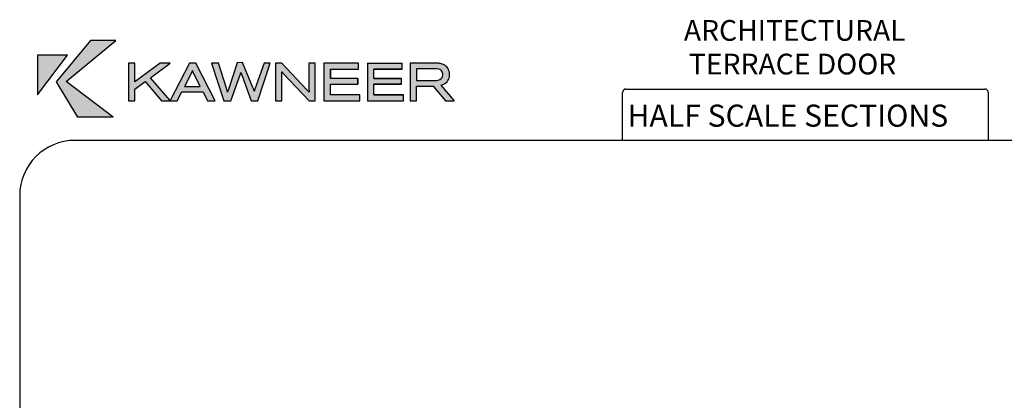
# Paper-space layout 'Page 4' of a CAD drawing. Units: inches. Extents: x 0.7 to 8, y 0.3 to 10.4.
# Drawn here: x 0.7 to 5.2, y 8.7 to 10.4 of the extents above; entities that cross this region are included whole.
import ezdxf
from ezdxf.enums import TextEntityAlignment as Align

# ---------------------------------------------------------------- set-up
doc = ezdxf.new("R2010")
doc.units = ezdxf.units.IN
doc.header["$MEASUREMENT"] = 0
doc.layers.add('Border', color=7, linetype='Continuous')
doc.layers.add('Dim', color=7, linetype='Continuous')
doc.layers.add('Hatch', color=7, linetype='Continuous', lineweight=18)
doc.styles.add('SEACAD_arial_ttf', font='arial.ttf')

# ---------------------------------------------------------------- blocks, each defined once
blk = doc.blocks.new('SG32')
at = {"color": 7, "linetype": 'Continuous'}
for p, q in [((3.471239940766859, 10.06952586127251), (5.093757935612246, 10.06952586127251)), ((3.455614940766859, 9.837072772542195), (3.455614940766859, 10.0539008612725)), ((5.109382935612245, 10.0539008612725), (5.109382935612245, 9.837072772542193))]:
    blk.add_line(p, q, dxfattribs=at)
for centre, start, end in [((3.471239940766859, 10.0539008612725), 90, 180), ((5.093757935612246, 10.0539008612725), 0, 90)]:
    blk.add_arc(centre, 0.015625, start, end, dxfattribs=at)
blk = doc.blocks.new('SG33')
at = {"color": 7, "linetype": 'Continuous'}
for p, q in [((7.703132935612245, 9.837072772542196), (0.9802110411210112, 9.837072772542195)), ((0.730211041121011, 9.587072772542193), (0.730211041121011, 0.7225735446443551))]:
    blk.add_line(p, q, dxfattribs=at)
blk.add_arc((0.9802110411210114, 9.587072772542195), 0.2500000000000004, 90, 180, dxfattribs=at)
blk = doc.blocks.new('Kawneer')
at = {"layer": 'Hatch'}
for points in [[(0.5650636908649993, 10.10331148518758), (0.7773394127025526, 9.941515965494329), (0.6169559266357076, 9.941515965494329), (0.520702301101835, 10.10237012943664), (0.6748493053186877, 10.28951596549433), (0.7901653848091446, 10.28951596549433)], [(0.5708294948395238, 10.22262832661955), (0.4362156224547373, 10.22251065715069), (0.4359802835170044, 10.04247636978292)], [(1.359097266785064, 10.13414088603095), (1.357685233158652, 10.13802397850359), (1.356626207938836, 10.14155406256962), (1.355567182719019, 10.14473113822906), (1.354861165905817, 10.14226007938283), (1.35403747962375, 10.13955368159887), (1.35297845440394, 10.13661194487718), (1.351801759715258, 10.13308186081114), (1.309205411985106, 10.01600073928766), (1.278140672204, 10.01600073928766), (1.222836021836125, 10.18638613020827), (1.254371439492701, 10.18638613020827), (1.289907619090789, 10.07295276221969), (1.291790330592676, 10.06671628036969), (1.293555372625686, 10.06142115427064), (1.294026050501159, 10.05965611223762), (1.294379058907756, 10.05824407861121), (1.294849736783235, 10.05683204498479), (1.295202745189838, 10.05565535029611), (1.296205247022682, 10.0596653576275), (1.296525202202339, 10.06088957957722), (1.297461640962961, 10.06398870576095), (1.298722712909312, 10.06780733730977), (1.3378539153143, 10.18818839436056), (1.363015235181178, 10.18919047066944), (1.409179353183456, 10.07679913769046), (1.411779056182089, 10.07066124784577), (1.413349179700335, 10.06671984616461), (1.413993252200525, 10.06533234402976), (1.414388124379876, 10.06428820547895), (1.414524431039228, 10.06382258303428), (1.414801726957519, 10.06277376188389), (1.415210646935593, 10.06137689454989), (1.415614884314087, 10.06009760347695), (1.4161278440262, 10.06200223665179), (1.416631438539159, 10.06414202234874), (1.417247926713607, 10.06640406690633), (1.418080837011887, 10.06914578170731), (1.460057671073653, 10.18638613020827), (1.488180674133064, 10.18638613020827), (1.431934668014238, 10.01600073928766), (1.401575945046348, 10.01600073928766), (1.360744639349207, 10.12955177674511)], [(1.664096530090458, 10.01600073928766), (1.546662400160367, 10.13990669000547), (1.54372066343868, 10.14331910460264), (1.540543587779247, 10.14673151919981), (1.540190579372636, 10.14731986654415), (1.540543587779247, 10.1427307572583), (1.540543587779247, 10.01600073928766), (1.511949906844364, 10.01600073928766), (1.511949906844364, 10.18638613020827), (1.540425918310378, 10.18638613020827), (1.652211913734812, 10.06801064452724), (1.663508182746117, 10.05530234188951), (1.663272843808379, 10.05742039232913), (1.663272843808379, 10.05859708701781), (1.662802165932911, 10.07001102549799), (1.662802165932911, 10.18638613020827), (1.691395846867797, 10.18638613020827), (1.691395846867797, 10.01600073928766)], [(1.884373775811014, 10.0915445383008), (1.884373775811014, 10.11731415198285), (1.759644138811129, 10.11731415198285), (1.759644138811129, 10.15979283024414), (1.887668520939322, 10.15979283024414), (1.887668520939322, 10.18638613020827), (1.730109102125303, 10.18638613020827), (1.730109102125303, 10.01600073928766), (1.893669663851576, 10.01600073928766), (1.893669663851576, 10.04247636978292), (1.759644138811129, 10.04247636978292), (1.759644138811129, 10.0915445383008)], [(1.956740499164722, 10.15979283024414), (2.084764881292919, 10.15979283024414), (2.084764881292918, 10.18638613020827), (1.927205462478909, 10.18638613020827), (1.927205462478909, 10.01600073928766), (2.090766024205175, 10.01600073928766), (2.090766024205177, 10.04247636978292), (1.956740499164722, 10.04247636978292), (1.956740499164722, 10.0915445383008), (2.081470136164624, 10.0915445383008), (2.081470136164624, 10.11731415198285), (1.956740499164722, 10.11731415198285)]]:
    blk.add_hatch(color=256, dxfattribs=at).paths.add_polyline_path(points)
h = blk.add_hatch(color=256, dxfattribs=at)
h.paths.add_polyline_path([(1.13611362328054, 10.1529680010498), (1.138231673720151, 10.1482612222951), (1.171532133409755, 10.08154263344704), (1.100695113151327, 10.08154263344704), (1.133289556027714, 10.1460255023866)], flags=0)
h.paths.add_polyline_path([(0.9472541257476905, 10.12084423604889), (1.034917880054211, 10.0169420950386), (1.122699303829613, 10.18638613020827), (1.151410654233358, 10.18638613020827), (1.238721400133276, 10.01600073928766), (1.20471492363048, 10.01600073928766), (1.184711113922953, 10.05647903657819), (1.087751471575865, 10.05647903657819), (1.067747661868335, 10.01600073928766), (0.9963222942655676, 10.01600073928766), (0.9231318846297842, 10.10319381571871), (0.8758287581449178, 10.06848132240271), (0.8758287581449178, 10.01600073928766), (0.8469997382723022, 10.01600073928766), (0.8469997382723022, 10.18638613020827), (0.8762994360203891, 10.18638613020827), (0.8762994360203891, 10.1021347904989), (0.9904388208221739, 10.18638613020827), (1.035153218991951, 10.18638613020827)])
h = blk.add_hatch(color=256, dxfattribs=at)
edge = h.paths.add_edge_path(flags=0)
edge.add_line((2.149483089170223, 10.16049884705736), (2.236440826663385, 10.16049884705734))
edge.add_arc((2.236913683603253, 10.0893938018976), 0.07110661741958374, 80.09169854134723, 90.3810180773309, ccw=False)
edge.add_arc((2.245875778621853, 10.13834489523686), 0.02134738281285212, 51.14289918567869, 81.1796204479827, ccw=False)
edge.add_arc((2.241439279788425, 10.13514572316297), 0.02666132326966473, 7.726073918712473, 48.03030911726381, ccw=False)
edge.add_arc((2.242324300106938, 10.13419972076539), 0.02593304020413667, -43.0694125588509, 10.060689795312328, ccw=False)
edge.add_arc((2.234291791517778, 10.1519777234103), 0.04457712195170808, 267.92197196570305, 307.2419739193873, ccw=False)
edge.add_line((2.232675403659774, 10.10742991659796), (2.149483089170221, 10.10731224712909))
edge.add_line((2.149483089170223, 10.10731224712909), (2.149483089170223, 10.16049884705736))
edge = h.paths.add_edge_path()
edge.add_arc((2.244220613357019, 10.11970739735727), 0.06630758393707628, 70.95435904069134, 86.72826220002)
edge.add_arc((2.229782357752798, 9.867134659682621), 0.3192926646065892, 86.72826220002148, 89.07962410028854)
edge.add_arc((2.234852288833833, 10.18272383090243), 0.003662771864516745, 89.07962410044152, 90.92037589988672)
edge.add_line((2.234793454099389, 10.18638613020827), (2.119830383015533, 10.18638613020827))
edge.add_line((2.119830383015533, 10.18638613020827), (2.119830383015533, 10.01600073928766))
edge.add_line((2.119830383015533, 10.01600073928766), (2.149718428107956, 10.01600073928766))
edge.add_line((2.149718428107956, 10.01600073928766), (2.149718428107956, 10.08197070684937))
edge.add_line((2.149718428107956, 10.08197070684937), (2.224389843521013, 10.08197070684938))
edge.add_line((2.224389843521013, 10.08197070684938), (2.279769169603533, 10.01605848481173))
edge.add_line((2.279769169603535, 10.01605848481173), (2.318760991217323, 10.01605848481173))
edge.add_line((2.318760991217321, 10.01605848481173), (2.259303798896266, 10.0868241647003))
edge.add_arc((2.250237827617472, 10.13731694868778), 0.05130022485364412, 280.1789889297344, 310.6052731920219)
edge.add_arc((2.255722065256558, 10.13003530979844), 0.04220646181813738, 311.3865671206607, 343.626923710258)
edge.add_arc((2.237704359766829, 10.13507994386795), 0.06091599089146741, 343.8516884121326, 370.351157989288)
edge.add_arc((2.250378540748947, 10.13734262399994), 0.04804154999169077, 10.41251858627715, 41.54832272646838)
edge.add_arc((2.251264720583695, 10.1372194624965), 0.0474648933280829, 42.36911179913018, 72.09389004335152)
at = {"layer": 'Border'}
for p, q in [((0.6748493053186877, 10.28951596549433), (0.520702301101835, 10.10237012943664)), ((0.5650636908649993, 10.10331148518758), (0.7901653848091446, 10.28951596549433)), ((0.7901653848091446, 10.28951596549433), (0.6748493053186877, 10.28951596549433)), ((0.4359802835170044, 10.04247636978292), (0.5708294948395238, 10.22262832661955)), ((0.4362156224547373, 10.22251065715069), (0.4359802835170044, 10.04247636978292)), ((0.5708294948395238, 10.22262832661955), (0.4362156224547373, 10.22251065715069)), ((0.8762994360203891, 10.18638613020827), (0.8469997382723022, 10.18638613020827)), ((0.8469997382723022, 10.18638613020827), (0.8469997382723022, 10.01600073928766)), ((0.9904388208221739, 10.18638613020827), (0.8762994360203891, 10.1021347904989)), ((0.8762994360203891, 10.1021347904989), (0.8762994360203891, 10.18638613020827)), ((0.9472541257476905, 10.12084423604889), (1.035153218991951, 10.18638613020827)), ((1.035153218991951, 10.18638613020827), (0.9904388208221739, 10.18638613020827)), ((1.122699303829613, 10.18638613020827), (1.034917880054211, 10.0169420950386)), ((1.149527942731476, 10.18638613020827), (1.122699303829613, 10.18638613020827)), ((1.13611362328054, 10.1529680010498), (1.133289556027714, 10.1460255023866)), ((1.138231673720151, 10.1482612222951), (1.13611362328054, 10.1529680010498)), ((1.151410654233358, 10.18638613020827), (1.149527942731476, 10.18638613020827)), ((1.238721400133276, 10.01600073928766), (1.151410654233358, 10.18638613020827)), ((1.222836021836125, 10.18638613020827), (1.278140672204, 10.01600073928766)), ((1.254371439492701, 10.18638613020827), (1.222836021836125, 10.18638613020827)), ((1.289907619090789, 10.07295276221969), (1.254371439492701, 10.18638613020827)), ((1.3378539153143, 10.18818839436056), (1.298722712909312, 10.06780733730977)), ((1.363015235181178, 10.18919047066944), (1.3378539153143, 10.18818839436056)), ((1.409179353183456, 10.07679913769046), (1.363015235181178, 10.18919047066944)), ((1.460057671073653, 10.18638613020827), (1.418080837011887, 10.06914578170731)), ((1.431934668014238, 10.01600073928766), (1.488180674133064, 10.18638613020827)), ((1.48370923431608, 10.18638613020827), (1.460057671073653, 10.18638613020827)), ((1.488180674133064, 10.18638613020827), (1.48370923431608, 10.18638613020827)), ((1.511949906844364, 10.18638613020827), (1.511949906844364, 10.01600073928766)), ((1.540425918310378, 10.18638613020827), (1.511949906844364, 10.18638613020827)), ((1.652211913734812, 10.06801064452724), (1.540425918310378, 10.18638613020827)), ((1.662802165932911, 10.18638613020827), (1.662802165932911, 10.07001102549799)), ((1.688218771208357, 10.18638613020827), (1.662802165932911, 10.18638613020827)), ((1.691395846867797, 10.18638613020827), (1.688218771208357, 10.18638613020827)), ((1.691395846867797, 10.01600073928766), (1.691395846867797, 10.18638613020827)), ((1.730109102125303, 10.18638613020827), (1.730109102125303, 10.01600073928766)), ((1.887668520939322, 10.18638613020827), (1.730109102125303, 10.18638613020827)), ((1.759644138811129, 10.15979283024414), (1.759644138811129, 10.11731415198285)), ((1.759644138811129, 10.11731415198285), (1.759644138811129, 10.15979283024414)), ((1.759644138811129, 10.15979283024414), (1.887668520939322, 10.15979283024414)), ((1.887668520939322, 10.15979283024414), (1.887668520939322, 10.18638613020827)), ((1.927205462478909, 10.18638613020827), (2.084764881292918, 10.18638613020827)), ((1.927205462478909, 10.18638613020827), (1.927205462478909, 10.01600073928766)), ((2.084764881292919, 10.15979283024414), (1.956740499164722, 10.15979283024414)), ((1.956740499164722, 10.15979283024414), (2.084764881292919, 10.15979283024414)), ((1.956740499164722, 10.11731415198285), (1.956740499164722, 10.15979283024414)), ((2.084764881292919, 10.15979283024414), (2.084764881292918, 10.18638613020827)), ((2.119830383015533, 10.18638613020827), (2.119830383015533, 10.01600073928766)), ((2.234793454099389, 10.18638613020827), (2.119830383015533, 10.18638613020827)), ((2.149483089170223, 10.16049884705736), (2.149483089170223, 10.10731224712909)), ((2.232910742597504, 10.16049884705734), (2.149483089170223, 10.16049884705736)), ((2.235499470912602, 10.16049884705734), (2.232910742597504, 10.16049884705734)), ((2.236440826663385, 10.16049884705734), (2.235499470912602, 10.16049884705734)), ((1.034917880054211, 10.0169420950386), (0.9472541257476905, 10.12084423604889)), ((1.133289556027714, 10.1460255023866), (1.100695113151327, 10.08154263344704)), ((1.171532133409755, 10.08154263344704), (1.138231673720151, 10.1482612222951)), ((1.309205411985106, 10.01600073928766), (1.351801759715258, 10.13308186081114)), ((1.351801759715258, 10.13308186081114), (1.35297845440394, 10.13661194487718)), ((1.35297845440394, 10.13661194487718), (1.35403747962375, 10.13955368159887)), ((1.35403747962375, 10.13955368159887), (1.354861165905817, 10.14226007938283)), ((1.354861165905817, 10.14226007938283), (1.355567182719019, 10.14473113822906)), ((1.355567182719019, 10.14473113822906), (1.356626207938836, 10.14155406256962)), ((1.356626207938836, 10.14155406256962), (1.357685233158652, 10.13802397850359)), ((1.357685233158652, 10.13802397850359), (1.359097266785064, 10.13414088603095)), ((1.359097266785064, 10.13414088603095), (1.360744639349207, 10.12955177674511)), ((1.360744639349207, 10.12955177674511), (1.401575945046348, 10.01600073928766)), ((1.540543587779247, 10.1427307572583), (1.540190579372636, 10.14731986654415)), ((1.540190579372636, 10.14731986654415), (1.540543587779247, 10.14673151919981)), ((1.540543587779247, 10.14673151919981), (1.54372066343868, 10.14331910460264)), ((1.540543587779247, 10.14226007938283), (1.540543587779247, 10.1427307572583)), ((1.540543587779247, 10.01600073928766), (1.540543587779247, 10.14226007938283)), ((1.54372066343868, 10.14331910460264), (1.546662400160367, 10.13990669000547)), ((1.546662400160367, 10.13990669000547), (1.664096530090458, 10.01600073928766)), ((1.884373775811014, 10.11731415198285), (1.759644138811129, 10.11731415198285)), ((1.884373775811014, 10.0915445383008), (1.884373775811014, 10.11731415198285)), ((1.884373775811014, 10.11731415198285), (1.884373775811014, 10.0915445383008)), ((1.884373775811014, 10.0915445383008), (1.884373775811014, 10.11731415198285)), ((1.956740499164722, 10.11731415198285), (2.081470136164624, 10.11731415198285)), ((2.081470136164624, 10.11731415198285), (1.956740499164722, 10.11731415198285)), ((2.081470136164624, 10.0915445383008), (2.081470136164624, 10.11731415198285)), ((2.149483089170223, 10.10731224712909), (2.232675403659774, 10.10742991659796)), ((0.520702301101835, 10.10237012943664), (0.6169559266357076, 9.941515965494329)), ((0.7773394127025526, 9.941515965494329), (0.5650636908649993, 10.10331148518758)), ((0.8758287581449178, 10.06848132240271), (0.9231318846297842, 10.10319381571871)), ((0.8758287581449178, 10.01600073928766), (0.8758287581449178, 10.06848132240271)), ((0.9231318846297842, 10.10319381571871), (0.9963222942655676, 10.01600073928766)), ((1.100695113151327, 10.08154263344704), (1.171532133409755, 10.08154263344704)), ((1.291790330592676, 10.06671628036969), (1.289907619090789, 10.07295276221969)), ((1.293084694750215, 10.06283318789705), (1.291790330592676, 10.06671628036969)), ((1.293555372625686, 10.06142115427064), (1.293084694750215, 10.06283318789705)), ((1.294026050501159, 10.05965611223762), (1.293555372625686, 10.06142115427064)), ((1.296525202202339, 10.06088957957722), (1.296205247022682, 10.0596653576275)), ((1.297461640962961, 10.06398870576095), (1.296525202202339, 10.06088957957722)), ((1.298722712909312, 10.06780733730977), (1.297461640962961, 10.06398870576095)), ((1.411779056182089, 10.07066124784577), (1.409179353183456, 10.07679913769046)), ((1.413349179700335, 10.06671984616461), (1.411779056182089, 10.07066124784577)), ((1.413993252200525, 10.06533234402976), (1.413349179700335, 10.06671984616461)), ((1.414388124379876, 10.06428820547895), (1.413993252200525, 10.06533234402976)), ((1.414524431039228, 10.06382258303428), (1.414388124379876, 10.06428820547895)), ((1.414801726957519, 10.06277376188389), (1.414524431039228, 10.06382258303428)), ((1.415210646935593, 10.06137689454989), (1.414801726957519, 10.06277376188389)), ((1.415614884314087, 10.06009760347695), (1.415210646935593, 10.06137689454989)), ((1.4161278440262, 10.06200223665179), (1.415614884314087, 10.06009760347695)), ((1.416631438539159, 10.06414202234874), (1.4161278440262, 10.06200223665179)), ((1.417247926713607, 10.06640406690633), (1.416631438539159, 10.06414202234874)), ((1.418080837011887, 10.06914578170731), (1.417247926713607, 10.06640406690633)), ((1.663508182746117, 10.05530234188951), (1.652211913734812, 10.06801064452724)), ((1.662802165932911, 10.07001102549799), (1.663272843808379, 10.05859708701781)), ((1.759644138811129, 10.04247636978292), (1.759644138811129, 10.0915445383008)), ((1.759644138811129, 10.04247636978292), (1.759644138811129, 10.0915445383008)), ((1.759644138811129, 10.0915445383008), (1.884373775811014, 10.0915445383008)), ((1.956740499164722, 10.04247636978292), (1.956740499164722, 10.0915445383008)), ((2.081470136164624, 10.0915445383008), (1.956740499164722, 10.0915445383008)), ((1.956740499164722, 10.0915445383008), (2.081470136164624, 10.0915445383008)), ((2.149718428107956, 10.01600073928766), (2.149718428107956, 10.08197070684937)), ((2.149718428107956, 10.08197070684937), (2.224389843521013, 10.08197070684938)), ((2.224389843521013, 10.08197070684938), (2.279769169603535, 10.01605848481173)), ((2.259303798896266, 10.0868241647003), (2.318760991217321, 10.01605848481173)), ((0.8469997382723022, 10.01600073928766), (0.8758287581449178, 10.01600073928766)), ((0.9963222942655676, 10.01600073928766), (1.067747661868335, 10.01600073928766)), ((1.067747661868335, 10.01600073928766), (1.087751471575865, 10.05647903657819)), ((1.087751471575865, 10.05647903657819), (1.184711113922953, 10.05647903657819)), ((1.184711113922953, 10.05647903657819), (1.20471492363048, 10.01600073928766)), ((1.20471492363048, 10.01600073928766), (1.238721400133276, 10.01600073928766)), ((1.278140672204, 10.01600073928766), (1.309205411985106, 10.01600073928766)), ((1.294379058907756, 10.05824407861121), (1.294026050501159, 10.05965611223762)), ((1.294849736783235, 10.05683204498479), (1.294379058907756, 10.05824407861121)), ((1.295202745189838, 10.05565535029611), (1.294849736783235, 10.05683204498479)), ((1.296205247022682, 10.0596653576275), (1.295202745189838, 10.05565535029611)), ((1.401575945046348, 10.01600073928766), (1.431934668014238, 10.01600073928766)), ((1.511949906844364, 10.01600073928766), (1.540543587779247, 10.01600073928766)), ((1.663272843808379, 10.05859708701781), (1.663272843808379, 10.05742039232913)), ((1.663272843808379, 10.05742039232913), (1.663508182746117, 10.05530234188951)), ((1.664096530090458, 10.01600073928766), (1.691395846867797, 10.01600073928766)), ((1.730109102125303, 10.01600073928766), (1.893669663851576, 10.01600073928766)), ((1.893669663851576, 10.04247636978292), (1.759644138811129, 10.04247636978292)), ((1.893669663851576, 10.04247636978292), (1.759644138811129, 10.04247636978292)), ((1.893669663851576, 10.01600073928766), (1.893669663851576, 10.04247636978292)), ((1.927205462478909, 10.01600073928766), (2.090766024205175, 10.01600073928766)), ((1.956740499164722, 10.04247636978292), (2.090766024205177, 10.04247636978292)), ((2.090766024205177, 10.04247636978292), (1.956740499164722, 10.04247636978292)), ((2.090766024205177, 10.04247636978292), (1.956740499164722, 10.04247636978292)), ((2.090766024205175, 10.01600073928766), (2.090766024205177, 10.04247636978292)), ((2.119830383015533, 10.01600073928766), (2.149718428107956, 10.01600073928766)), ((2.279769169603535, 10.01605848481173), (2.318760991217321, 10.01605848481173)), ((0.7773394127025526, 9.941515965494329), (0.6169559266357076, 9.941515965494329))]:
    blk.add_line(p, q, dxfattribs=at)
for centre, radius, start, end in [((2.234852288833833, 10.18272383090243), 0.003662771864516745, 89.07962410044152, 90.92037589988666), ((2.229782357752798, 9.867134659682621), 0.3192926646065892, 86.72826220002148, 89.07962410028853), ((2.236913683603253, 10.0893938018976), 0.07110661741958374, 80.09169854134721, 90.38101807733089), ((2.244220613357019, 10.11970739735727), 0.0663075839370763, 70.95435904069139, 86.72826220001882), ((2.245875778621853, 10.13834489523686), 0.02134738281285212, 51.14289918567867, 81.17962044798283), ((2.241439279788425, 10.13514572316297), 0.02666132326966474, 7.726073918712375, 48.03030911726355), ((2.251264720583695, 10.1372194624965), 0.0474648933280829, 42.3691117991299, 72.09389004335146), ((2.250378540748947, 10.13734262399994), 0.04804154999169077, 10.41251858627719, 41.54832272646835), ((2.234291791517778, 10.1519777234103), 0.04457712195170807, 267.921971965703, 307.2419739193874), ((2.242324300106938, 10.13419972076539), 0.02593304020413667, 316.9305874411493, 10.06068979531272), ((2.255722065256558, 10.13003530979844), 0.04220646181813738, 311.3865671206607, 343.626923710258), ((2.237704359766829, 10.13507994386795), 0.06091599089146742, 343.8516884121324, 10.35115798928787), ((2.250237827617472, 10.13731694868778), 0.05130022485364412, 280.1789889297343, 310.6052731920202)]:
    blk.add_arc(centre, radius, start, end, dxfattribs=at)

psp = doc.layouts.new('Page 4')

# ---------------------------------------------------------------- block references
for name in ['SG32', 'SG33']:
    psp.add_blockref(name, (0, 0))
at = {"layer": 'Dim'}
psp.add_blockref('Kawneer', (0.375, 0), dxfattribs=at)

# ---------------------------------------------------------------- texts
at = {"color": 7, "linetype": 'Continuous', "style": 'SEACAD_arial_ttf'}
for s, height, p in [('ARCHITECTURAL', 0.0938, (3.732845162492175, 10.38170691357761)), ('TERRACE DOOR', 0.0938, (3.755766678063699, 10.22938978996081)), ('HALF SCALE SECTIONS', 0.1, (3.478042988579132, 9.99897030888042))]:
    psp.add_text(s, height=height, dxfattribs=at).set_placement(p, align=Align.TOP_LEFT)

doc.saveas('drawing.dxf')
